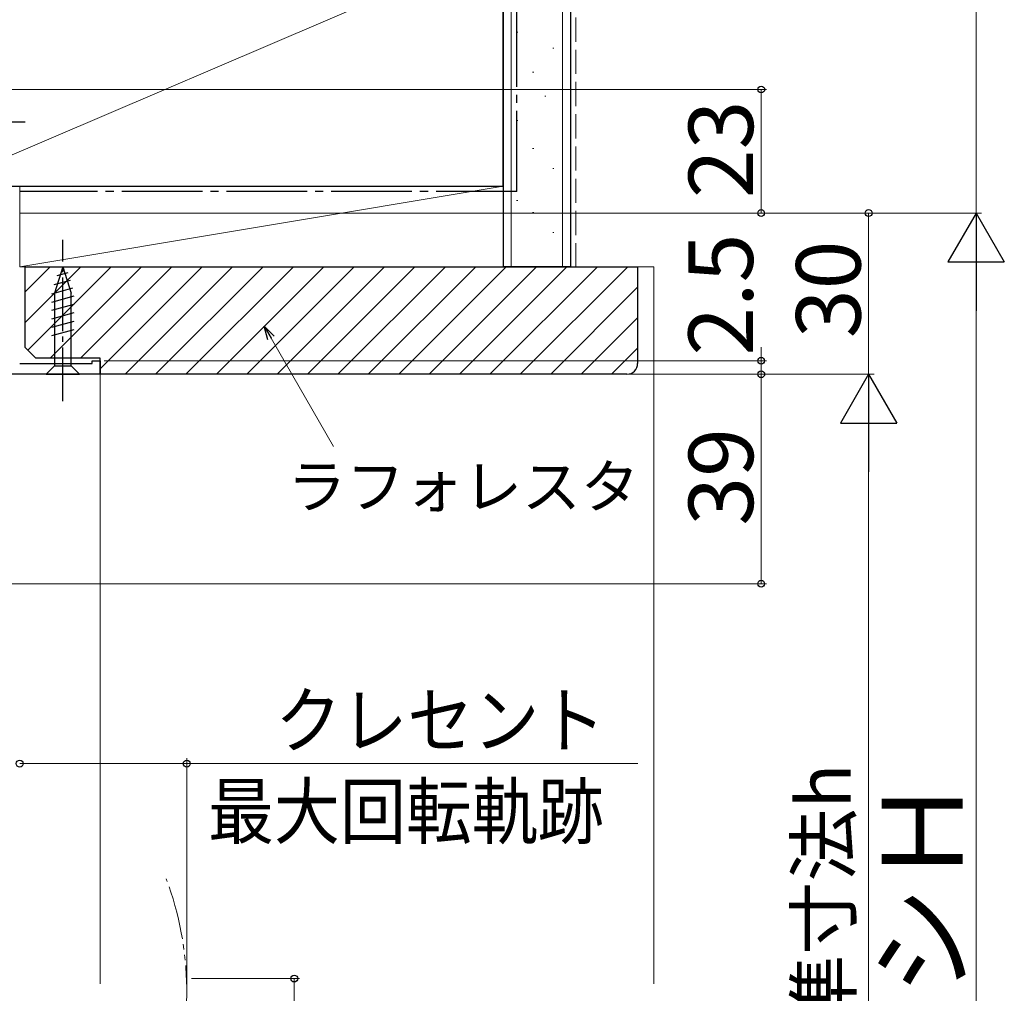
# Model space of a CAD drawing. Extents: x 0 to 1050, y 0 to 1575.
# Drawn here: x 372 to 555, y 900 to 1081 of the extents above; entities that cross this region are included whole.
import ezdxf

# ---------------------------------------------------------------- set-up
doc = ezdxf.new("R2010")
doc.units = 0
for name, pattern in [('YCENTER_1', [13, 10, -1, 1, -1]), ('YDIVIDE_1', [15, 10, -1, 1, -1, 1, -1]), ('YHIDDEN_1', [4, 3, -1])]:
    doc.linetypes.add(name, pattern=pattern)
for name, color, linetype, lineweight in [('YKK_11', 7, 'CONTINUOUS', 30), ('YKK_12', 2, 'CONTINUOUS', 13), ('YKK_13', 4, 'CONTINUOUS', 30), ('YKK_D', 6, 'CONTINUOUS', 13), ('YSS_K', 3, 'CONTINUOUS', 13), ('YSS_KE', 3, 'CONTINUOUS', 30)]:
    doc.layers.add(name, color=color, linetype=linetype, lineweight=lineweight)
doc.styles.add('text-b', font='txt')

msp = doc.modelspace()

# ---------------------------------------------------------------- linework, layer by layer
at = {"layer": 'YKK_11', "linetype": 'ByBlock', "lineweight": -2, "ltscale": 0.5}
for p, q in [((385.5, 1017), (385.5, 1017.5)), ((385.5, 1017.5), (387, 1017.5)), ((387, 1017.5), (387, 1015)), ((372, 1017), (385.5, 1017)), ((387, 1015), (370, 1015))]:
    msp.add_line(p, q, dxfattribs=at)
at = {"layer": 'YKK_12'}
for p, q in [((367.8, 1015), (387, 1015)), ((387, 1015), (387, 901.5))]:
    msp.add_line(p, q, dxfattribs=at)
at = {"layer": 'YKK_12', "linetype": 'YDIVIDE_1'}
msp.add_arc((343.1, 900), 60, 340.8595, 20.5555, dxfattribs=at)
at = {"layer": 'YKK_13', "linetype": 'YCENTER_1'}
for p, q in [((338, 1062), (373, 1062)), ((380, 1010), (380, 1040))]:
    msp.add_line(p, q, dxfattribs=at)
at = {"layer": 'YKK_13'}
for p, q in [((380, 1035), (378.45, 1030.08)), ((380.94, 1033.85), (378.89, 1033.3)), ((380, 1035), (381.55, 1030.08)), ((381.39, 1032.42), (378.35, 1031.61)), ((381.84, 1030.99), (377.9, 1029.93)), ((378.45, 1030.08), (378.45, 1016.55)), ((381.55, 1016.55), (381.55, 1030.08)), ((382.1, 1029.5), (377.9, 1028.38)), ((382.1, 1027.95), (377.9, 1026.83)), ((382.1, 1026.4), (377.9, 1025.27)), ((382.1, 1024.84), (377.9, 1023.72)), ((382.1, 1023.29), (377.9, 1022.17)), ((376.9, 1015), (378.45, 1016.55)), ((378.45, 1016.55), (381.55, 1016.55)), ((383.1, 1015), (381.55, 1016.55)), ((376.9, 1015), (383.1, 1015))]:
    msp.add_line(p, q, dxfattribs=at)
at = {"layer": 'YKK_D'}
for p, q in [((550, 1045), (550, 1310)), ((372, 1045), (551, 1045)), ((418.8, 1021.72), (430.43, 1001.57))]:
    msp.add_line(p, q, dxfattribs=at)
at = {"layer": 'YKK_D', "ltscale": 1.5}
for p, q in [((346, 1068), (511, 1068)), ((510, 1068), (510, 1045)), ((372, 1045), (511, 1045)), ((372, 1045), (531, 1045)), ((372, 1045), (551, 1045)), ((530, 1015), (530, 1045)), ((550, 1034.5), (550, 755.5)), ((510, 1017.5), (510, 1020.05)), ((387.7, 1017.5), (511, 1017.5)), ((510, 1015), (510, 1017.5)), ((387.7, 1015), (531, 1015)), ((387.7, 1015), (531, 1015)), ((387.7, 1015), (511, 1015)), ((387.7, 1015), (511, 1015)), ((510, 1015), (510, 1012.45)), ((510, 976), (510, 1015)), ((530, 1004.5), (530, 795.5)), ((366.4, 976), (511, 976)), ((372, 942.5), (403.1, 942.5)), ((403.1, 901), (403.1, 943.5)), ((403.1, 942.5), (487.02, 942.5)), ((403.99, 902.5), (424.1, 902.5)), ((423.1, 902.5), (423.1, 785))]:
    msp.add_line(p, q, dxfattribs=at)
at = {"layer": 'YKK_D', "lineweight": -2}
for p, q in [((550, 1045), (544.75, 1035.9)), ((550, 1045), (555.25, 1035.9)), ((550, 1045), (550, 1026.81)), ((544.75, 1035.9), (555.25, 1035.9)), ((530, 1015), (524.75, 1005.9)), ((530, 1015), (535.25, 1005.9)), ((530, 1015), (530, 996.81)), ((524.75, 1005.9), (535.25, 1005.9))]:
    msp.add_line(p, q, dxfattribs=at)
at = {"layer": 'YKK_D', "linetype": 'ByBlock', "lineweight": -2}
for p, q in [((418.21, 1021.37), (417.52, 1023.92)), ((417.52, 1023.92), (419.39, 1022.06)), ((417.52, 1023.92), (418.8, 1021.72))]:
    msp.add_line(p, q, dxfattribs=at)
for centre, radius in [((510, 1068), 0.638), ((510, 1045), 0.637), ((530, 1045), 0.638), ((510, 1017.5), 0.637), ((510, 1015), 0.638), ((510, 1015), 0.638), ((510, 976), 0.637), ((372, 942.5), 0.637), ((403.1, 942.5), 0.637), ((423.1, 902.5), 0.638)]:
    msp.add_circle(centre, radius, dxfattribs=at)
at = {"layer": 'YSS_K', "ltscale": 1.5}
for p, q in [((463.5, 1035), (463.5, 1387.4)), ((473, 1035), (473, 1387.4)), ((357, 1050), (462, 1095)), ((464.49, 1078.68), (464.69, 1078.68)), ((471.2, 1075.69), (471.4, 1075.69)), ((467.47, 1071.22), (467.67, 1071.22)), ((469.71, 1066.74), (469.91, 1066.74)), ((464.49, 1062.26), (464.69, 1062.26)), ((467.47, 1057.04), (467.67, 1057.04)), ((471.2, 1053.31), (471.4, 1053.31)), ((462, 1050), (372, 1050)), ((372, 1050), (372, 1035)), ((372, 1035), (462, 1050)), ((462, 1035), (462, 1050)), ((464.49, 1047.33), (464.69, 1047.33)), ((467.47, 1045.11), (467.67, 1045.11)), ((471.2, 1041.38), (471.4, 1041.38)), ((372, 1035), (462, 1035)), ((373, 1024.65), (383.35, 1035)), ((373, 1030.31), (377.69, 1035)), ((373.5, 1019.5), (389, 1035)), ((377.66, 1018), (394.66, 1035)), ((383.32, 1018), (400.32, 1035)), ((387, 1016.03), (405.97, 1035)), ((391.63, 1015), (411.63, 1035)), ((397.29, 1015), (417.29, 1035)), ((402.94, 1015), (422.94, 1035)), ((408.6, 1015), (428.6, 1035)), ((414.26, 1015), (434.26, 1035)), ((419.91, 1015), (439.91, 1035)), ((425.57, 1015), (445.57, 1035)), ((431.23, 1015), (451.23, 1035)), ((436.88, 1015), (456.88, 1035)), ((442.54, 1015), (462.54, 1035)), ((448.2, 1015), (468.2, 1035)), ((453.85, 1015), (473.85, 1035)), ((459.51, 1015), (479.51, 1035)), ((465.17, 1015), (485.17, 1035)), ((487, 1035), (490, 1035)), ((490, 901.5), (490, 1035)), ((470.83, 1015), (487, 1031.18)), ((476.48, 1015), (487, 1025.52)), ((482.14, 1015), (487, 1019.86))]:
    msp.add_line(p, q, dxfattribs=at)
at = {"layer": 'YSS_K', "linetype": 'YHIDDEN_1', "ltscale": 1.5}
msp.add_line((475.5, 1387.4), (475.5, 1035), dxfattribs=at)
at = {"layer": 'YSS_KE', "linetype": 'YCENTER_1', "ltscale": 1.5}
for q in [(464.5, 1387.4), (372, 1049)]:
    msp.add_line((464.5, 1049), q, dxfattribs=at)
at = {"layer": 'YSS_KE', "ltscale": 1.5}
for p, q in [((474.5, 1387.4), (474.5, 1035)), ((462, 1245), (462, 1035)), ((462, 1050), (462, 1095)), ((357, 1050), (462, 1050)), ((474.5, 1035), (462, 1035))]:
    msp.add_line(p, q, dxfattribs=at)
at = {"layer": 'YSS_KE', "linetype": 'ByBlock', "lineweight": -2, "ltscale": 0.5}
for p, q in [((373, 1035), (487, 1035)), ((373, 1020), (373, 1035)), ((487, 1035), (487, 1017)), ((375, 1018), (373, 1020)), ((387, 1018), (375, 1018)), ((387, 1015), (387, 1018)), ((485, 1015), (387, 1015))]:
    msp.add_line(p, q, dxfattribs=at)
msp.add_arc((485, 1017), 2, 270, 360, dxfattribs=at)

# ---------------------------------------------------------------- texts
at = {"layer": 'YKK_D', "style": 'text-b'}
for s, height, p in [('23', 12, (508.5, 1047.77)), ('2.5', 12, (508.47, 1018.45)), ('30', 12, (528.5, 1021.71)), ('39', 12, (508.5, 986.8)), ('内法基準寸法h', 10, (526.64, 852.33)), ('サッシＨ', 15, (547.47, 858.27))]:
    msp.add_text(s, height=height, rotation=90, dxfattribs=at).set_placement(p)
msp.add_text('ラフォレスタ', height=8, dxfattribs=at).set_placement((421.84, 990.11))
at = {"layer": 'YKK_D', "style": 'text-b', "width": 0.9}
for s, p in [('クレセント', (419.59, 945.58)), ('最大回転軌跡', (407.04, 928.62))]:
    msp.add_text(s, height=10, dxfattribs=at).set_placement(p)

doc.saveas('drawing.dxf')
